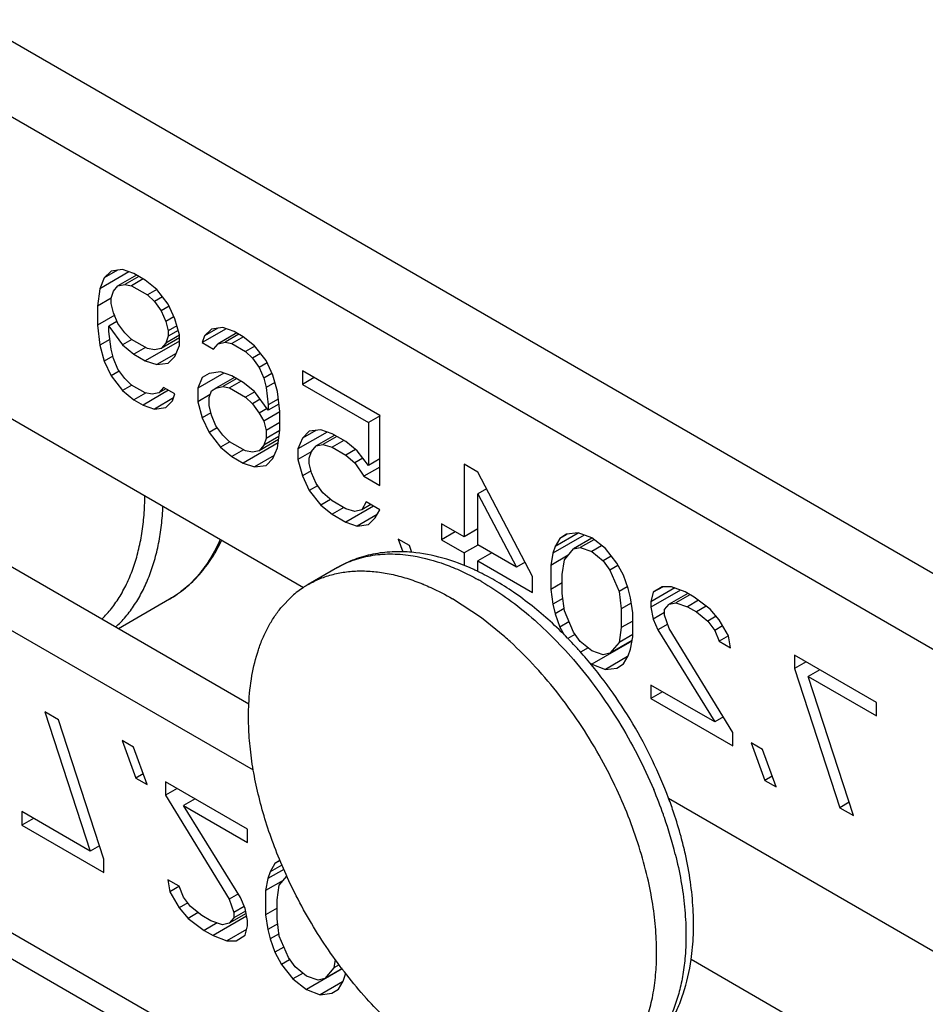
# Model space of a CAD drawing. Units: inches. Extents: x 0 to 17, y 0 to 11.
# Drawn here: x 1.4 to 1.6, y 6.2 to 6.4 of the extents above; entities that cross this region are included whole.
import ezdxf

# ---------------------------------------------------------------- set-up
doc = ezdxf.new("R2010")
doc.units = ezdxf.units.IN
doc.header["$LTSCALE"] = 0.935
doc.header["$MEASUREMENT"] = 0
doc.layers.get('0').update_dxf_attribs({"linetype": 'CONTINUOUS'})
doc.layers.add('02___PRT_ALL_AXES', color=7, linetype='CONTINUOUS')

msp = doc.modelspace()

# ---------------------------------------------------------------- linework, layer by layer
at = {"color": 7, "linetype": 'Continuous'}
for p, q in [((3.7701627324, 5.06518008), (1.2440132393, 6.5236201755)), ((1.2718681009, 6.4930455573), (1.8403255868, 6.164853899500001)), ((1.3164919714, 6.409106739299999), (1.4924858811, 6.307498906799999)), ((1.4828050929, 6.2722628652), (1.3164919714, 6.3682816184)), ((1.458828093, 6.3682829811), (1.4531937794, 6.365030028)), ((1.4566190356, 6.3685822738), (1.4540717706, 6.3671116185)), ((1.4553887625, 6.368422058999999), (1.4540717706, 6.3671116185)), ((1.4575837456, 6.3687079052), (1.4553887625, 6.368422058999999)), ((1.4602925171, 6.3676617278), (1.4567057543, 6.3655909217)), ((1.4597787387, 6.3679583512), (1.4575837456, 6.3687079052)), ((1.4619737218, 6.3666911058), (1.4597787387, 6.3679583512)), ((1.4540717706, 6.3671116185), (1.4531937794, 6.365030028)), ((1.4567057543, 6.3655909217), (1.4580227462, 6.3658659677)), ((1.4607128183, 6.367419072300001), (1.4580227462, 6.3658659677)), ((1.4580227462, 6.3658659677), (1.4593397381, 6.3656233165)), ((1.4615814648, 6.3669175703), (1.4593397381, 6.3656233165)), ((1.4641687049, 6.364906163200001), (1.4619737218, 6.3666911058)), ((1.4531937794, 6.365030028), (1.4527547787, 6.3616595989)), ((1.4553887625, 6.3632450854), (1.4558277631, 6.3645447271)), ((1.4558277631, 6.3645447271), (1.4567057543, 6.3655909217)), ((1.4593397381, 6.3656233165), (1.4624127224, 6.363849168300001)), ((1.464187404, 6.3648737751), (1.4624127224, 6.363849168300001)), ((1.4624127224, 6.363849168300001), (1.4637297143, 6.362571122699999)), ((1.466363698, 6.3620858203), (1.4641687049, 6.364906163200001)), ((1.4554168062, 6.363196512000001), (1.4527547787, 6.3616595989)), ((1.4553887625, 6.3622096909), (1.4553887625, 6.3632450854)), ((1.4558277631, 6.3604031479), (1.4553887625, 6.3622096909)), ((1.4652864904, 6.3634699225), (1.4637297143, 6.362571122699999)), ((1.4637297143, 6.362571122699999), (1.4650467061, 6.3607753799)), ((1.4676806899, 6.3592546831), (1.466363698, 6.3620858203)), ((1.4527547787, 6.3616595989), (1.4527547787, 6.3580357184)), ((1.4560846479, 6.3599582077), (1.4527547787, 6.3580357184)), ((1.4567057543, 6.358343159199999), (1.4558277631, 6.3604031479)), ((1.4666018887, 6.361673259500001), (1.4650467061, 6.3607753799)), ((1.4650467061, 6.3607753799), (1.4659246974, 6.3587153912)), ((1.4565002797, 6.3586990539), (1.4549497618, 6.3578038674)), ((1.4580227462, 6.3565474164), (1.4567057543, 6.358343159199999)), ((1.4674752152, 6.3596105778), (1.4659246974, 6.3587153912)), ((1.4659246974, 6.3587153912), (1.466363698, 6.3569088467)), ((1.4685586811, 6.356159298500001), (1.4676806899, 6.3592546831)), ((1.4527547787, 6.3580357184), (1.4531937794, 6.354158385700001)), ((1.4549497618, 6.356768473), (1.4549497618, 6.3578038674)), ((1.4549497618, 6.3578038674), (1.4575837456, 6.354212381699999)), ((1.4553887625, 6.3534088375), (1.4549497618, 6.356768473)), ((1.4593397381, 6.3552693708), (1.4580227462, 6.3565474164)), ((1.46806712, 6.357892312000001), (1.466363698, 6.3569088467)), ((1.4683194781, 6.357002615700001), (1.466363698, 6.3558734523)), ((1.466363698, 6.3569088467), (1.466363698, 6.3558734523)), ((1.4685586811, 6.3540885097), (1.4685586811, 6.356159298500001)), ((1.4775687929, 6.3573276184), (1.4729486573, 6.354660197799999)), ((1.475934904, 6.357430494), (1.4733876479, 6.3559598438)), ((1.4747046398, 6.357270284299999), (1.4733876479, 6.3559598438)), ((1.4768996329, 6.3575561247), (1.4747046398, 6.357270284299999)), ((1.4796083944, 6.3565099531), (1.4760216316, 6.354439147000001)), ((1.479094616, 6.356806576499999), (1.4768996329, 6.3575561247)), ((1.4800286956, 6.3562672976), (1.4773386235, 6.354714193)), ((1.4808506085, 6.3557927767), (1.479094616, 6.356806576499999)), ((1.4551437139, 6.355284174199999), (1.4531937794, 6.354158385700001)), ((1.4593584322, 6.3552369914), (1.4575837456, 6.354212381699999)), ((1.4624127224, 6.3534952226), (1.4593397381, 6.3552693708)), ((1.4685586811, 6.3549619925), (1.4619737218, 6.351160187200001)), ((1.4685586811, 6.355555245), (1.4650467061, 6.3535276174)), ((1.4659246974, 6.354573812000001), (1.4650467061, 6.3535276174)), ((1.4685867248, 6.3561107251), (1.4659246974, 6.354573812000001)), ((1.466363698, 6.3558734523), (1.4659246974, 6.354573812000001)), ((1.4733876479, 6.3559598438), (1.4729486573, 6.354660197799999)), ((1.4729486573, 6.354660197799999), (1.4751436404, 6.3533929524)), ((1.4751436404, 6.3533929524), (1.4760216316, 6.354439147000001)), ((1.4760216316, 6.354439147000001), (1.4773386235, 6.354714193)), ((1.4773386235, 6.354714193), (1.4786556154, 6.354471541900001)), ((1.4808739749, 6.3557523047), (1.4786556154, 6.354471541900001)), ((1.4786556154, 6.354471541900001), (1.4812895991, 6.352950845)), ((1.4830455916, 6.3540078341), (1.4808506085, 6.3557927767)), ((1.4531937794, 6.354158385700001), (1.4540717706, 6.3510630023)), ((1.4558277631, 6.3516022945), (1.4553887625, 6.3534088375)), ((1.4575837456, 6.354212381699999), (1.4597787387, 6.3524274326)), ((1.4620204661, 6.353721686699999), (1.4597787387, 6.3524274326)), ((1.4597787387, 6.3524274326), (1.4619737218, 6.351160187200001)), ((1.4637297143, 6.3532525714), (1.4624127224, 6.3534952226)), ((1.4650467061, 6.3535276174), (1.4637297143, 6.3532525714)), ((1.4679211977, 6.3525771295), (1.4641687049, 6.350410639700001)), ((1.4676806899, 6.352006920599999), (1.4685586811, 6.3540885097)), ((1.4830642857, 6.3539754547), (1.4812895991, 6.352950845)), ((1.4812895991, 6.352950845), (1.482606591, 6.3516727994)), ((1.484163369, 6.3525716003), (1.482606591, 6.3516727994)), ((1.4852405747, 6.351187497000001), (1.4830455916, 6.3540078341)), ((1.4557266385, 6.352018435), (1.4540717706, 6.3510630023)), ((1.4540717706, 6.3510630023), (1.4553887625, 6.3482318648)), ((1.4567057543, 6.349542305499999), (1.4558277631, 6.3516022945)), ((1.4619737218, 6.351160187200001), (1.4641687049, 6.350410639700001)), ((1.4641687049, 6.350410639700001), (1.466363698, 6.3506964801)), ((1.466363698, 6.3506964801), (1.4676806899, 6.352006920599999)), ((1.482606591, 6.3516727994), (1.4839235828, 6.3498770566)), ((1.4854787653, 6.3507749363), (1.4839235828, 6.3498770566)), ((1.4865575665, 6.3483563598), (1.4852405747, 6.351187497000001)), ((1.4569439451, 6.349129744600001), (1.4553887625, 6.3482318648)), ((1.4580227462, 6.3477465626), (1.4567057543, 6.349542305499999)), ((1.4771415356, 6.348776205499999), (1.4720706561, 6.345848549299999)), ((1.4742656492, 6.3487228758), (1.4729486573, 6.3479301325)), ((1.474279671, 6.3486985891), (1.4729486573, 6.3479301325)), ((1.4764606323, 6.349008722000001), (1.4742656492, 6.3487228758)), ((1.4786556154, 6.3482591738), (1.4764606323, 6.349008722000001)), ((1.4839235828, 6.3498770566), (1.4848015841, 6.347817062100001)), ((1.4863520969, 6.348712245800001), (1.4848015841, 6.347817062100001)), ((1.4922645346, 6.3492030925), (1.4922645346, 6.3466146064)), ((1.5071904458, 6.3405858086), (1.4922645346, 6.3492030925)), ((1.4553887625, 6.3482318648), (1.4575837456, 6.3454115276)), ((1.4593397381, 6.346468517000001), (1.4580227462, 6.3477465626)), ((1.4729486573, 6.3479301325), (1.4720706561, 6.345848549299999)), ((1.4791694038, 6.347962544600001), (1.4755826411, 6.345891738500001)), ((1.479589705, 6.3477198891), (1.4768996329, 6.3461667845)), ((1.4804583515, 6.3472183872), (1.4782166248, 6.3459241333)), ((1.4808506085, 6.3469919226), (1.4786556154, 6.3482591738)), ((1.4830455916, 6.34520698), (1.4808506085, 6.3469919226)), ((1.4848015841, 6.347817062100001), (1.4852405747, 6.3460105234)), ((1.4869439998, 6.3469939905), (1.4852405747, 6.3460105234)), ((1.4874355678, 6.345260969400001), (1.4865575665, 6.3483563598)), ((1.4945062614, 6.3479088602), (1.4922645346, 6.3466146064)), ((1.4593584323, 6.3464361374), (1.4575837456, 6.3454115276)), ((1.4575837456, 6.3454115276), (1.4597787387, 6.3436265792)), ((1.4619737218, 6.3449478202), (1.4593397381, 6.346468517000001)), ((1.4619970934, 6.3449073392), (1.4597787387, 6.3436265792)), ((1.4664665206, 6.3454601439), (1.4615347211, 6.3426127852)), ((1.4632907136, 6.344705169), (1.4619737218, 6.3449478202)), ((1.4646077055, 6.344980215), (1.4632907136, 6.344705169)), ((1.4654856967, 6.3460264101), (1.4646077055, 6.344980215)), ((1.4659527419, 6.3457567675), (1.4646077055, 6.344980215)), ((1.4676806899, 6.3447591588), (1.4654856967, 6.3460264101)), ((1.4720706561, 6.345848549299999), (1.4720706561, 6.3432600625)), ((1.4742656492, 6.3440636001), (1.4747046398, 6.345363246900001)), ((1.4747046398, 6.345363246900001), (1.4755826411, 6.345891738500001)), ((1.4755826411, 6.345891738500001), (1.4768996329, 6.3461667845)), ((1.4768996329, 6.3461667845), (1.4782166248, 6.3459241333)), ((1.4782166248, 6.3459241333), (1.4812895991, 6.3441499909)), ((1.4830642857, 6.345174600599999), (1.4812895991, 6.3441499909)), ((1.4856795753, 6.341615494299999), (1.4830455916, 6.34520698)), ((1.4852405747, 6.3460105234), (1.4856795753, 6.3426508887)), ((1.4878745584, 6.3413836433), (1.4874355678, 6.345260969400001)), ((1.4922645346, 6.3466146064), (1.5049954526, 6.3392645738)), ((1.4597787387, 6.3436265792), (1.4615347211, 6.3426127852)), ((1.4674226886, 6.343995358200001), (1.4637297143, 6.3418632312)), ((1.4659246974, 6.3421490776), (1.4672416892, 6.3434595182)), ((1.4672416892, 6.3434595182), (1.4676806899, 6.3447591588)), ((1.4744602351, 6.3446396783), (1.4720706561, 6.3432600625)), ((1.4720706561, 6.3432600625), (1.4729486573, 6.3401646732)), ((1.4742656492, 6.3425105085), (1.4742656492, 6.3440636001)), ((1.4812895991, 6.3441499909), (1.482606591, 6.3428719453)), ((1.4841180921, 6.3437446057), (1.482606591, 6.3428719453)), ((1.482606591, 6.3428719453), (1.4839235828, 6.3410762025)), ((1.4876052078, 6.3437626466), (1.4856795753, 6.3426508887)), ((1.4615347211, 6.3426127852), (1.4637297143, 6.3418632312)), ((1.4637297143, 6.3418632312), (1.4659246974, 6.3421490776)), ((1.4746035194, 6.3411201026), (1.4729486573, 6.3401646732)), ((1.4747046398, 6.3407039712), (1.4742656492, 6.3425105085)), ((1.4854741006, 6.341971388999999), (1.4839235828, 6.3410762025)), ((1.4839235828, 6.3410762025), (1.4848015841, 6.3395339052)), ((1.4879072794, 6.3413269686), (1.4848015841, 6.3395339052)), ((1.4877152425, 6.3427907803), (1.4856795753, 6.341615494299999)), ((1.4856795753, 6.3426508887), (1.4856795753, 6.341615494299999)), ((1.4878745584, 6.337759762799999), (1.4878745584, 6.3413836433)), ((1.4729486573, 6.3401646732), (1.4742656492, 6.3373335358)), ((1.4755826411, 6.3386439764), (1.4747046398, 6.3407039712)), ((1.4848015841, 6.3395339052), (1.4852405747, 6.3377273673)), ((1.4878745584, 6.339248089400001), (1.4852405747, 6.3377273673)), ((1.5072138122, 6.3405453366), (1.5049954526, 6.3392645738)), ((1.5049954526, 6.3392645738), (1.5049954526, 6.3309814169)), ((1.5071904458, 6.3271256796), (1.5071904458, 6.3405858086)), ((1.4758208318, 6.338231415499999), (1.4742656492, 6.3373335358)), ((1.4742656492, 6.3373335358), (1.4764606323, 6.3345131986)), ((1.4768996329, 6.3368482336), (1.4755826411, 6.3386439764)), ((1.4852405747, 6.3377273673), (1.4852405747, 6.336174275599999)), ((1.4879026024, 6.3377111889), (1.4852405747, 6.336174275599999)), ((1.4874355678, 6.3343893272), (1.4878745584, 6.337759762799999)), ((1.4970208562, 6.3374320235), (1.4913865434, 6.3341790708)), ((1.4948117996, 6.337731316), (1.4922645346, 6.3362606606)), ((1.4935815265, 6.3375711011), (1.4922645346, 6.3362606606)), ((1.4957765096, 6.337856947300001), (1.4935815265, 6.3375711011)), ((1.4979715027, 6.3371073933), (1.4957765096, 6.337856947300001)), ((1.2718681009, 6.335868842000001), (1.8403255868, 6.007677184199999)), ((1.478235319, 6.335537808300001), (1.4764606323, 6.3345131986)), ((1.4782166248, 6.335570187899999), (1.4768996329, 6.3368482336)), ((1.4812895991, 6.3337960455), (1.4782166248, 6.335570187899999)), ((1.4875585875, 6.3353338351), (1.4808506085, 6.3314610047)), ((1.4876421417, 6.3359753385), (1.4839235828, 6.3338284404)), ((1.4877180926, 6.3365584665), (1.4848015841, 6.334874629600001)), ((1.4852405747, 6.336174275599999), (1.4848015841, 6.334874629600001)), ((1.4922645346, 6.3362606606), (1.4913865434, 6.3341790708)), ((1.4984852812, 6.3368107699), (1.4948985184, 6.3347399638)), ((1.4989055823, 6.3365681144), (1.4962155102, 6.3350150099)), ((1.5006054864, 6.3355866965), (1.4979715027, 6.3371073933)), ((1.5002132295, 6.3358131611), (1.4979715027, 6.334518907300001)), ((1.5028004695, 6.3338017539), (1.5006054864, 6.3355866965)), ((1.4764606323, 6.3345131986), (1.4786556154, 6.3327282559)), ((1.4808973424, 6.3340225099), (1.4786556154, 6.3327282559)), ((1.482606591, 6.333553394299999), (1.4812895991, 6.3337960455)), ((1.4839235828, 6.3338284404), (1.482606591, 6.333553394299999)), ((1.4848015841, 6.334874629600001), (1.4839235828, 6.3338284404)), ((1.4865575665, 6.3323077436), (1.4874355678, 6.3343893272)), ((1.4913865434, 6.3341790708), (1.4913865434, 6.332108282)), ((1.4940485711, 6.3336451952), (1.4913865434, 6.332108282)), ((1.4935815265, 6.332394128200001), (1.4940205271, 6.3336937692)), ((1.4940205271, 6.3336937692), (1.4948985184, 6.3347399638)), ((1.4948985184, 6.3347399638), (1.4962155102, 6.3350150099)), ((1.4962155102, 6.3350150099), (1.4979715027, 6.334518907300001)), ((1.4979715027, 6.334518907300001), (1.5006054864, 6.3329982105)), ((1.5024669851, 6.3340729408), (1.5006054864, 6.3329982105)), ((1.5049954526, 6.3309814169), (1.5028004695, 6.3338017539)), ((1.4786556154, 6.3327282559), (1.4808506085, 6.3314610047)), ((1.4867980722, 6.332877939299999), (1.4830455916, 6.3307114565)), ((1.4852405747, 6.330997302899999), (1.4865575665, 6.3323077436)), ((1.4913865434, 6.332108282), (1.4922645346, 6.3290128985)), ((1.4935815265, 6.3313587338), (1.4935815265, 6.332394128200001)), ((1.5006054864, 6.3329982105), (1.5023614689, 6.3314667192)), ((1.5039182469, 6.3323655201), (1.5023614689, 6.3314667192)), ((1.5071904458, 6.332248689199999), (1.5049954526, 6.3309814169)), ((1.4808506085, 6.3314610047), (1.4830455916, 6.3307114565)), ((1.4830455916, 6.3307114565), (1.4852405747, 6.330997302899999)), ((1.4939194025, 6.3299683313), (1.4922645346, 6.3290128985)), ((1.4940205271, 6.3295521907), (1.4935815265, 6.3313587338)), ((1.5023614689, 6.3314667192), (1.5041174614, 6.3288998278)), ((1.5071904458, 6.3306740055), (1.5041174614, 6.3288998278)), ((1.5234333437, 6.3312081793), (1.5234333437, 6.317230352999999)), ((1.5260673275, 6.3296874824), (1.5234333437, 6.3312081793)), ((1.5366032624, 6.3096268689), (1.5260673275, 6.3296874824)), ((1.4922645346, 6.3290128985), (1.4935815265, 6.3261817611)), ((1.4948985184, 6.327492201699999), (1.4940205271, 6.3295521907)), ((1.5041174614, 6.3288998278), (1.5071904458, 6.3271256796)), ((1.8423042848, 6.001461620700001), (1.2796700095, 6.3262913224)), ((1.4951367091, 6.3270796408), (1.4935815265, 6.3261817611)), ((1.4935815265, 6.3261817611), (1.4957765096, 6.3233614239)), ((1.4962155102, 6.3256964589), (1.4948985184, 6.327492201699999)), ((1.5277363997, 6.326509538300001), (1.5260673275, 6.3255459047)), ((1.4976515759, 6.3244439875), (1.4957765096, 6.3233614239)), ((1.4979715027, 6.3241649619), (1.4962155102, 6.3256964589)), ((1.5006054864, 6.3226442651), (1.4979715027, 6.3241649619)), ((1.504556462, 6.3239871007), (1.5036784608, 6.3224232143)), ((1.5071904458, 6.3224664039), (1.504556462, 6.3239871007)), ((1.5260673275, 6.3157096562), (1.5260673275, 6.3255459047)), ((1.5260673275, 6.3255459047), (1.533530278, 6.311401017100001)), ((1.4957765096, 6.3233614239), (1.4979715027, 6.3215764754)), ((1.5002132298, 6.322870729400001), (1.4979715027, 6.3215764754)), ((1.5059856313, 6.3231619881), (1.5006054864, 6.3200557786)), ((1.5023614689, 6.3221481683), (1.5006054864, 6.3226442651)), ((1.5036784608, 6.3224232143), (1.5023614689, 6.3221481683)), ((1.5054718425, 6.3234586175), (1.5036784608, 6.3224232143)), ((1.5063124445, 6.3209025175), (1.5071904458, 6.3224664039)), ((1.4979715027, 6.3215764754), (1.5006054864, 6.3200557786)), ((1.5066707477, 6.3215407233), (1.5028004695, 6.3193062305)), ((1.5049954526, 6.319592076799999), (1.5063124445, 6.3209025175)), ((1.5006054864, 6.3200557786), (1.5028004695, 6.3193062305)), ((1.5028004695, 6.3193062305), (1.5049954526, 6.319592076799999)), ((1.5190433675, 6.3197648496), (1.5190433675, 6.316658665599999)), ((1.5234333437, 6.317230352999999), (1.5190433675, 6.3197648496)), ((1.5217334402, 6.3182117705), (1.5190433675, 6.316658665599999)), ((1.5260673275, 6.3187510751), (1.5234333437, 6.317230352999999)), ((1.5107024207, 6.3168149292), (1.5116008807, 6.3143537452)), ((1.5128974038, 6.3155476838), (1.5107024207, 6.3168149292)), ((1.5190433675, 6.316658665599999), (1.5234333437, 6.314124168999999)), ((1.5465877636, 6.3175593244), (1.540554238, 6.3140758875)), ((1.5454299451, 6.317937053400001), (1.5409932336, 6.3153755321)), ((1.5418712298, 6.3169394211), (1.5409932336, 6.3153755321)), ((1.5431882217, 6.3177321643), (1.5418712298, 6.3169394211)), ((1.5432022435, 6.3177078776), (1.5418712298, 6.3169394211)), ((1.5453832048, 6.318018010599999), (1.5431882217, 6.3177321643)), ((1.5480545818, 6.3169502435), (1.5445052135, 6.314901027)), ((1.5480171885, 6.317015011000001), (1.5453832048, 6.318018010599999)), ((1.5484402635, 6.316687600599999), (1.5458222054, 6.315176073099999)), ((1.5506511722, 6.314976616900001), (1.5480171885, 6.317015011000001)), ((1.5133713793, 6.3142493056), (1.5128974038, 6.3155476838)), ((1.5260953715, 6.3156610822), (1.5234333437, 6.314124168999999)), ((1.533530278, 6.311401017100001), (1.5260673275, 6.3157096562)), ((1.5409932336, 6.3153755321), (1.540554238, 6.3140758875)), ((1.542749221, 6.3128086421), (1.5445052135, 6.314901027)), ((1.5445052135, 6.314901027), (1.5458222054, 6.315176073099999)), ((1.5458222054, 6.315176073099999), (1.5480171885, 6.3144265249)), ((1.5499328411, 6.315532520800001), (1.5480171885, 6.3144265249)), ((1.5480171885, 6.3144265249), (1.5502121766, 6.3126415794)), ((1.5528461603, 6.312156277000001), (1.5506511722, 6.314976616900001)), ((1.5234333437, 6.314124168999999), (1.5234333437, 6.3117270154)), ((1.5287574002, 6.3141565771), (1.5260673275, 6.3126034722)), ((1.5260673275, 6.3105583186), (1.5260673275, 6.3126034722)), ((1.5260673275, 6.3126034722), (1.5366032624, 6.3065206849)), ((1.540554238, 6.3140758875), (1.5401152373, 6.3117408528)), ((1.5434866308, 6.3136873161), (1.5401152373, 6.3117408528)), ((1.5423102254, 6.3099559073), (1.542749221, 6.3128086421)), ((1.5517689537, 6.3135403797), (1.5502121766, 6.3126415794)), ((1.5502121766, 6.3126415794), (1.5515291685, 6.3108458365)), ((1.5351699273, 6.312347663500001), (1.533530278, 6.311401017100001)), ((1.5401152373, 6.3117408528), (1.5401152373, 6.3070815779)), ((1.5530703519, 6.3117356339), (1.5515291685, 6.3108458365)), ((1.5515291685, 6.3108458365), (1.5532851559, 6.3067258549)), ((1.5541631522, 6.309842836900001), (1.5528461603, 6.312156277000001)), ((1.5366032624, 6.3065206849), (1.5366032624, 6.3096268689)), ((1.5423102254, 6.3063320268), (1.5423102254, 6.3099559073)), ((1.5550411484, 6.307265148200001), (1.5541631522, 6.309842836900001)), ((1.5423102254, 6.3083488473), (1.5401152373, 6.3070815779)), ((1.5401152373, 6.3070815779), (1.540554238, 6.3042396397)), ((1.5548356744, 6.307621041799999), (1.5532851559, 6.3067258549)), ((1.5554801441, 6.305458606599999), (1.5550411484, 6.307265148200001)), ((1.5640238016, 6.3073822248), (1.5594311197, 6.3047306544)), ((1.5651044342, 6.3069707287), (1.5594311197, 6.3036952586)), ((1.5616261053, 6.307604985299999), (1.5598701153, 6.3065479948)), ((1.5616448006, 6.3075726038), (1.5598701153, 6.3065479948)), ((1.5633820952, 6.3076265814), (1.5616261053, 6.307604985299999)), ((1.566016079, 6.306623581799999), (1.5633820952, 6.3076265814)), ((1.5424412738, 6.3053291139), (1.540554238, 6.3042396397)), ((1.542749221, 6.302972394299999), (1.5423102254, 6.3063320268)), ((1.5532851559, 6.3067258549), (1.5537241566, 6.3033662202)), ((1.5559191397, 6.302616672), (1.5554801441, 6.305458606599999)), ((1.5598701153, 6.3065479948), (1.5594311197, 6.3047306544)), ((1.5665298599, 6.3063269569), (1.5629430971, 6.304256150800001)), ((1.5669501611, 6.306084301399999), (1.564260089, 6.304531196799999)), ((1.567772069, 6.3056097834), (1.566016079, 6.306623581799999)), ((1.5685790639, 6.3050079228), (1.5664550771, 6.3037816458)), ((1.5708450483, 6.3033179409), (1.567772069, 6.3056097834)), ((1.540554238, 6.3042396397), (1.5409932336, 6.302433099500001)), ((1.5426915662, 6.303413626499999), (1.5409932336, 6.302433099500001)), ((1.5556331099, 6.3044683483), (1.5537241566, 6.3033662202)), ((1.5537241566, 6.3033662202), (1.5537241566, 6.2997423397)), ((1.5594311197, 6.3047306544), (1.5594311197, 6.3036952586)), ((1.5594311197, 6.3036952586), (1.5598701153, 6.3013710212)), ((1.5620651034, 6.3032099576), (1.5629430971, 6.304256150800001)), ((1.5620651034, 6.302174561699999), (1.5620651034, 6.3032099576)), ((1.5629430971, 6.304256150800001), (1.564260089, 6.304531196799999)), ((1.564260089, 6.304531196799999), (1.5664550771, 6.3037816458)), ((1.5664550771, 6.3037816458), (1.5682110646, 6.3027678488)), ((1.5701114739, 6.303865044099999), (1.5682110646, 6.3027678488)), ((1.5726010383, 6.301268748099999), (1.5708450483, 6.3033179409)), ((1.5409932336, 6.302433099500001), (1.5418712298, 6.299855410399999)), ((1.5445052135, 6.2988524108), (1.542749221, 6.302972394299999)), ((1.5559191397, 6.297957397), (1.5559191397, 6.302616672)), ((1.5620651034, 6.302638290599999), (1.5598701153, 6.3013710212)), ((1.5598701153, 6.3013710212), (1.5607481115, 6.2993110296)), ((1.5629430971, 6.299596874400001), (1.5620651034, 6.302174561699999)), ((1.5682110646, 6.3027678488), (1.5704060527, 6.3009829033)), ((1.5720383988, 6.301925333200001), (1.5704060527, 6.3009829033)), ((1.5743570283, 6.2981841609), (1.5726010383, 6.301268748099999)), ((1.5436419862, 6.300877751), (1.5418712298, 6.299855410399999)), ((1.5418712298, 6.299855410399999), (1.5427135698, 6.298375748200001)), ((1.5537241566, 6.2997423397), (1.5532851559, 6.296889607000001)), ((1.5559191397, 6.3010096062), (1.5537241566, 6.2997423397)), ((1.5626637465, 6.3004170154), (1.5607481115, 6.2993110296)), ((1.5607481115, 6.2993110296), (1.5717230445, 6.2815854526)), ((1.575235022, 6.2795578574), (1.5629430971, 6.299596874400001)), ((1.5704060527, 6.3009829033), (1.5717230445, 6.2991871605)), ((1.573264228, 6.3000769578), (1.5717230445, 6.2991871605)), ((1.5447434043, 6.2984398499), (1.5434176229, 6.297674414199999)), ((1.5458222054, 6.297056668), (1.5445052135, 6.2988524108)), ((1.5559191397, 6.298410329199999), (1.5532851559, 6.296889607000001)), ((1.5554801441, 6.2956223587), (1.5559191397, 6.297957397)), ((1.5717230445, 6.2991871605), (1.5726010383, 6.2971271704)), ((1.5743757237, 6.298151779299999), (1.5726010383, 6.2971271704)), ((1.5747960239, 6.2958599235), (1.5743570283, 6.2981841609)), ((1.5480171885, 6.295271725399999), (1.5458222054, 6.297056668)), ((1.5473191643, 6.2958393531), (1.54588753, 6.2950128036)), ((1.5557689843, 6.2971587136), (1.5480171885, 6.2926832389)), ((1.5557871953, 6.297255578500001), (1.5515291685, 6.2947972203)), ((1.5532851559, 6.296889607000001), (1.5515291685, 6.2947972203)), ((1.5550411484, 6.294322715599999), (1.5554801441, 6.2956223587)), ((1.5726010383, 6.2971271704), (1.5747960239, 6.2958599235)), ((1.5502121766, 6.294522174299999), (1.5480171885, 6.295271725399999)), ((1.5515291685, 6.2947972203), (1.5502121766, 6.294522174299999)), ((1.5549514887, 6.2941630134), (1.5506511722, 6.291680239400001)), ((1.5541631522, 6.2927588263), (1.5550411484, 6.294322715599999)), ((1.5870879488, 6.2944580073), (1.5870879488, 6.2918695212)), ((1.6028918511, 6.2853338264), (1.5870879488, 6.2944580073)), ((1.5476532026, 6.2929649213), (1.5480171885, 6.2926832389)), ((1.5480171885, 6.2926832389), (1.5506511722, 6.291680239400001)), ((1.5506511722, 6.291680239400001), (1.5528461603, 6.2919660828)), ((1.5528461603, 6.2919660828), (1.5541631522, 6.2927588263)), ((1.5893296755, 6.293163775), (1.5870879488, 6.2918695212)), ((1.5870879488, 6.2918695212), (1.5958678943, 6.265057246)), ((1.5919636592, 6.291643078200001), (1.5897219325, 6.290348824400001)), ((1.5985018784, 6.263536548999999), (1.5897219325, 6.290348824400001)), ((1.5897219325, 6.290348824400001), (1.6028918511, 6.2827453404)), ((1.5594311197, 6.2886820382), (1.5594311197, 6.2860935518)), ((1.5717230445, 6.2815854526), (1.5594311197, 6.2886820382)), ((1.5616728467, 6.287387805800001), (1.5594311197, 6.2860935518)), ((1.5594311197, 6.2860935518), (1.575235022, 6.276969370900001)), ((1.6028918511, 6.2827453404), (1.6028918511, 6.2853338264)), ((1.4425855971, 6.2835026811), (1.451365543, 6.256690405700001)), ((1.4452195812, 6.2819819841), (1.4425855971, 6.2835026811)), ((1.5733980886, 6.282552534), (1.5717230445, 6.2815854526)), ((1.4539995267, 6.2551697089), (1.4452195812, 6.2819819841)), ((1.575235022, 6.276969370900001), (1.575235022, 6.2795578574)), ((1.4575115054, 6.2779915825), (1.4601454879, 6.2707762163)), ((1.4597064923, 6.2767243349), (1.4575115054, 6.2779915825)), ((1.462340476, 6.269508967999999), (1.4597064923, 6.2767243349)), ((1.5787469995, 6.2775302621), (1.5813809832, 6.270314895199999)), ((1.5809419876, 6.2762630138), (1.5787469995, 6.2775302621)), ((1.5835759701, 6.2690476476), (1.5809419876, 6.2762630138)), ((1.4615763036, 6.271602293200001), (1.4601454879, 6.2707762163)), ((1.5828117983, 6.2711409717), (1.5813809832, 6.270314895199999)), ((1.4601454879, 6.2707762163), (1.462340476, 6.269508967999999)), ((1.4658524535, 6.270069859199999), (1.4658524535, 6.2674813727)), ((1.4816563558, 6.260945678300001), (1.4658524535, 6.270069859199999)), ((1.5813809832, 6.270314895199999), (1.5835759701, 6.2690476476)), ((1.4680941805, 6.268775626699999), (1.4658524535, 6.2674813727)), ((1.4658524535, 6.2674813727), (1.4781443784, 6.247442355700001)), ((1.471606158, 6.2667480315), (1.4693644309, 6.2654537775)), ((1.480339364, 6.247728200499999), (1.4693644309, 6.2654537775)), ((1.4693644309, 6.2654537775), (1.4816563558, 6.258357191900001)), ((1.5628443843, 6.266878325), (1.7584355497, 6.1539562677)), ((1.5976642884, 6.2660943885), (1.5958678943, 6.265057246)), ((1.4381956244, 6.2642938897), (1.4381956244, 6.2617054037)), ((1.451365543, 6.256690405700001), (1.4381956244, 6.2642938897)), ((1.5958678943, 6.265057246), (1.5985018784, 6.263536548999999)), ((1.4404373511, 6.2629996575), (1.4381956244, 6.2617054037)), ((1.4381956244, 6.2617054037), (1.4539995267, 6.2525812228)), ((1.4816563558, 6.258357191900001), (1.4816563558, 6.260945678300001)), ((1.4531619369, 6.257727547999999), (1.451365543, 6.256690405700001)), ((1.4539995267, 6.2525812228), (1.4539995267, 6.2551697089)), ((1.4869243233, 6.2542804038), (1.486046327, 6.2527165145)), ((1.4882980647, 6.254016548099999), (1.486046327, 6.2527165145)), ((1.4879317547, 6.254886812000001), (1.4869243233, 6.2542804038)), ((1.4879398771, 6.2548667306), (1.4869243233, 6.2542804038)), ((1.4886638361, 6.2531815346), (1.4856073314, 6.2514168714)), ((1.486046327, 6.2527165145), (1.4856073314, 6.2514168714)), ((1.4878023195, 6.2501496231), (1.4892449926, 6.2518686729)), ((1.4662914516, 6.2511793066), (1.4667304472, 6.248855069199999)), ((1.4684864372, 6.249912059700001), (1.4662914516, 6.2511793066)), ((1.4856073314, 6.2514168714), (1.4851683358, 6.249081833099999)), ((1.4885397228, 6.2510282926), (1.4851683358, 6.249081833099999)), ((1.4873633189, 6.247296890399999), (1.4878023195, 6.2501496231)), ((1.4685569215, 6.2499095784), (1.4667304472, 6.248855069199999)), ((1.4667304472, 6.248855069199999), (1.4684864372, 6.245770482)), ((1.4693644309, 6.2478520696), (1.4684864372, 6.249912059700001)), ((1.4799143965, 6.24846427), (1.4781443784, 6.247442355700001)), ((1.4851683358, 6.249081833099999), (1.4851683358, 6.244422558099999)), ((1.4701757601, 6.2467458072), (1.4684864372, 6.245770482)), ((1.4706814228, 6.2460563268), (1.4693644309, 6.2478520696)), ((1.4781443784, 6.247442355700001), (1.4790223721, 6.2448646684)), ((1.4812173602, 6.2456682089), (1.480339364, 6.247728200499999)), ((1.4873633189, 6.2436730099), (1.4873633189, 6.247296890399999)), ((1.4684864372, 6.245770482), (1.4702424272, 6.2437212892)), ((1.4721783862, 6.244839009), (1.4702424272, 6.2437212892)), ((1.4728764109, 6.2442713813), (1.4706814228, 6.2460563268)), ((1.4746323984, 6.2432575844), (1.4728764109, 6.2442713813)), ((1.481406562, 6.2446664907), (1.4781443784, 6.2427830793)), ((1.4810165603, 6.2460160066), (1.4790223721, 6.2448646684)), ((1.4813147184, 6.2451527513), (1.4790223721, 6.2438292725)), ((1.4790223721, 6.2448646684), (1.4790223721, 6.2438292725)), ((1.4816563558, 6.2433439715), (1.4812173602, 6.2456682089)), ((1.4873633189, 6.2456898246), (1.4851683358, 6.244422558099999)), ((1.4851683358, 6.244422558099999), (1.4856073314, 6.2415806235)), ((1.4702424272, 6.2437212892), (1.4733154065, 6.2414294467)), ((1.4757945033, 6.2428607453), (1.4733154065, 6.2414294467)), ((1.4768273865, 6.2425080333), (1.4746323984, 6.2432575844)), ((1.4815075968, 6.244131568099999), (1.4750713965, 6.240415648300001)), ((1.4781443784, 6.2427830793), (1.4768273865, 6.2425080333)), ((1.4790223721, 6.2438292725), (1.4781443784, 6.2427830793)), ((1.4816563558, 6.2423085757), (1.4816563558, 6.2433439715)), ((1.4874943685, 6.242670098400001), (1.4856073314, 6.2415806235)), ((1.4878023195, 6.2403133752), (1.4873633189, 6.2436730099)), ((1.4733154065, 6.2414294467), (1.4750713965, 6.240415648300001)), ((1.4814837643, 6.241594086799999), (1.4777053802, 6.2394126487)), ((1.4794613702, 6.2394342448), (1.4812173602, 6.240491235299999)), ((1.4812173602, 6.240491235299999), (1.4816563558, 6.2423085757)), ((1.4856073314, 6.2415806235), (1.486046327, 6.2397740819)), ((1.4877446636, 6.2407546112), (1.486046327, 6.2397740819)), ((1.4750713965, 6.240415648300001), (1.4777053802, 6.2394126487)), ((1.4777053802, 6.2394126487), (1.4794613702, 6.2394342448)), ((1.486046327, 6.2397740819), (1.4869243233, 6.237196393200001)), ((1.489558307, 6.2361933936), (1.4878023195, 6.2403133752)), ((1.4886950814, 6.2382187347), (1.4869243233, 6.237196393200001)), ((1.4869243233, 6.237196393200001), (1.4882413152, 6.2348829531)), ((1.4897964977, 6.2357808328), (1.4882413152, 6.2348829531)), ((1.4882413152, 6.2348829531), (1.4904363033, 6.2320626132)), ((1.4908752989, 6.2343976508), (1.489558307, 6.2361933936)), ((1.4985804732, 6.2358046036), (1.4983382544, 6.234230588)), ((1.4993210913, 6.234798025700001), (1.4983382544, 6.234230588)), ((1.4923722623, 6.233180333), (1.4904363033, 6.2320626132)), ((1.493070287, 6.2326127052), (1.4908752989, 6.2343976508)), ((1.4999401906, 6.2339905362), (1.493070287, 6.2300242191)), ((1.4983382544, 6.234230588), (1.4965822619, 6.232138203099999)), ((1.4999027973, 6.2340553036), (1.4965822619, 6.232138203099999)), ((1.5000942419, 6.231663697999999), (1.5005332375, 6.2329633426)), ((1.5005332375, 6.2329633426), (1.5005686907, 6.233151917000001)), ((1.4904363033, 6.2320626132), (1.493070287, 6.2300242191)), ((1.4952652701, 6.231863157), (1.493070287, 6.2326127052)), ((1.4965822619, 6.232138203099999), (1.4952652701, 6.231863157)), ((1.5000045779, 6.231503988200001), (1.4957042707, 6.229021219600001)), ((1.4992162457, 6.230099808999999), (1.5000942419, 6.231663697999999)), ((1.493070287, 6.2300242191), (1.4957042707, 6.229021219600001)), ((1.4957042707, 6.229021219600001), (1.4978992538, 6.2293070658)), ((1.4978992538, 6.2293070658), (1.4992162457, 6.230099808999999))]:
    msp.add_line(p, q, dxfattribs=at)
at = {"color": 3, "linetype": 'Continuous'}
for p, q in [((1.4819300518, 6.2850152816), (1.327098529, 6.3744052807)), ((1.7690421072, 6.1192548091), (1.5671876444, 6.2357929011))]:
    msp.add_line(p, q, dxfattribs=at)
at = {"color": 7, "linetype": 'Continuous'}
for centre, radius, start, end in [((1.5058932376, 6.2686764456), 0.0464955709, 64.28474097819999, 65.3023362464), ((1.5011491889, 6.264055923), 0.0514112938, 59.9970295036, 61.0086397438), ((1.5042118226, 6.2653054878), 0.05026226559999999, 59.98137764550001, 64.2251966179), ((1.4868129768, 6.242540486799999), 0.0790208795, 44.1120257028, 44.29111740209999), ((1.485769993, 6.2415383772), 0.0804672534, 42.7496009139, 44.107405957), ((1.4847357098, 6.240580942899999), 0.081876658, 42.1619654927, 42.7503029282), ((1.4836604448, 6.2396138373), 0.0833228477, 40.8489696592, 42.15860885549999), ((1.4768580219, 6.233598894299999), 0.090163773, 19.521684819, 22.79815080000001), ((1.4838142036, 6.2371616748), 0.08443624970000001, 18.5380844586, 20.606372523), ((1.4796055004, 6.2346056734), 0.08723780960000001, 19.0952464949, 19.5014578866), ((1.487816263, 6.2384698241), 0.0802259471, 15.1809201798, 18.5610251668), ((1.4833000564, 6.2358516999), 0.08333892400000001, 14.0870411236, 19.1166759852), ((1.4925845754, 6.2397493763), 0.0752889586, 12.5402557062, 15.1913969206)]:
    msp.add_arc(centre, radius, start, end, dxfattribs=at)
for points, knots in [([(1.4535990398, 6.3013650979), (1.4542636047, 6.3020210439), (1.4555272676, 6.303443991699999), (1.4571740495, 6.305835868099999), (1.4585875727, 6.3084974616), (1.4597598495, 6.3114113174), (1.4606847434, 6.314559565), (1.4613572297, 6.317923083099999), (1.4617740332, 6.321481342899999), (1.4618776461, 6.3239191165), (1.4618889134, 6.325163548300001)], [0, 0, 0, 0, 0.1084295374, 0.2202839573, 0.3364608576, 0.4576594659000001, 0.5843833673, 0.7169466898000001, 0.8554892163, 1, 1, 1, 1]), ([(1.4562492809, 6.2998372388), (1.4569373371, 6.3004718238), (1.4582511352, 6.3018502489), (1.4599836857, 6.304177434500001), (1.461490789, 6.3067737716), (1.4627648028, 6.3096228524), (1.4637987563, 6.312708385700001), (1.4645880447, 6.3160124838), (1.4651281621, 6.319516270499999), (1.4653168342, 6.321922637), (1.4653714939, 6.3231523188)], [0, 0, 0, 0, 0.109401081, 0.2218852526, 0.338363846, 0.4595659183, 0.5860440782999999, 0.7181639851, 0.8561329563, 1, 1, 1, 1]), ([(1.4764310453, 6.3167628475), (1.4758924485, 6.315512710399999), (1.4749714716, 6.3137082835), (1.4735019555, 6.3114907475), (1.4723141319, 6.309971020599999), (1.4710305416, 6.3085786537), (1.4696540584, 6.3073174954), (1.468188612, 6.3061910325), (1.4671537061, 6.305530998099999), (1.4666243691, 6.3052253725)], [0, 0, 0, 0, 0.2651353684, 0.3928365159, 0.5177706969, 0.6404120156, 0.7612814409, 0.8809458946, 1, 1, 1, 1]), ([(1.4666243707, 6.3052253697), (1.4671639431, 6.3055368901), (1.4682189828, 6.3062060936), (1.4697165588, 6.307339701599999), (1.4711255687, 6.3085995204), (1.4728915242, 6.310453123099999), (1.474862885, 6.3130775553), (1.4761305307, 6.315397729500001), (1.4766969148, 6.3166121951)], [0, 0, 0, 0, 0.1210839689, 0.242476705, 0.3646360803, 0.4879917475, 0.7395722481999999, 1, 1, 1, 1]), ([(1.5133698685, 6.314260212200001), (1.512102327, 6.314373614299999), (1.5095792247, 6.3144357963), (1.5058569344, 6.313985941499999), (1.5023066699, 6.3129810695), (1.5000940677, 6.311938674299999), (1.4990447686, 6.3113328648)], [0, 0, 0, 0, 0.2572374374, 0.5082810636999999, 0.7550886956999999, 1, 1, 1, 1]), ([(1.4990447901, 6.311332827699999), (1.4995574684, 6.3116288514), (1.5006151541, 6.312173666900001), (1.5022799594, 6.3128389033), (1.5040199068, 6.3133517663), (1.5064587513, 6.313835149400001), (1.5096896116, 6.314038837000001), (1.5122965782, 6.313788857400001), (1.5136192733, 6.3135711425)], [0, 0, 0, 0, 0.1181311235, 0.2369795943, 0.3572386216, 0.479563308, 0.7325121473, 1, 1, 1, 1]), ([(1.5253204833, 6.3109188442), (1.5233795158, 6.311811350599999), (1.5194796722, 6.313285894), (1.5153769005, 6.3140806507), (1.5133698685, 6.314260212200001)], [0, 0, 0, 0, 0.5146078644, 1, 1, 1, 1]), ([(1.5136192733, 6.3135711425), (1.5157064508, 6.313227594400001), (1.5188629384, 6.3123557331), (1.5229604579, 6.3106537238), (1.5250303371, 6.309599465), (1.5260670981, 6.309025011699999)], [0, 0, 0, 0, 0.476930692, 0.7327553358, 1, 1, 1, 1]), ([(1.5433762014, 6.2977211086), (1.5422864136, 6.2988381999), (1.5400694403, 6.300979885), (1.5365973075, 6.3039325289), (1.5330427104, 6.306562167), (1.5305904262, 6.3081136721), (1.5293571017, 6.3088257162)], [0, 0, 0, 0, 0.2610274587, 0.5151948275, 0.7618044443, 1, 1, 1, 1]), ([(1.5268571441, 6.308578076799999), (1.5284223533, 6.307674423300001), (1.5315403226, 6.3056535127), (1.5360259167, 6.3021379372), (1.5403883391, 6.2981019291), (1.5431375071, 6.2951419742), (1.544479834, 6.29359018)], [0, 0, 0, 0, 0.2333730384, 0.4789193845, 0.735059945, 1, 1, 1, 1]), ([(1.544479834, 6.29359018), (1.5460711231, 6.2917505736), (1.5491265537, 6.2879045625), (1.5532575066, 6.2817676284), (1.5569200254, 6.2753004814), (1.5590221907, 6.2708103606), (1.5599778095, 6.268536079)], [0, 0, 0, 0, 0.2467517289, 0.4976571369, 0.7497445219, 1, 1, 1, 1]), ([(1.5628482556, 6.2668786545), (1.5619191395, 6.269350896000001), (1.5598210718, 6.2742408566), (1.5560443213, 6.281280855499999), (1.551683864, 6.287957823999999), (1.5484069093, 6.2921257437), (1.5466888724, 6.294112592)], [0, 0, 0, 0, 0.2490117186, 0.5009124862, 0.752348895, 1, 1, 1, 1]), ([(1.5641327364, 6.256136031), (1.5645593949, 6.2544268089), (1.5652836022, 6.2510434274), (1.565978176, 6.2460094685), (1.5662551308, 6.241157520900001), (1.5661564433, 6.2379940214), (1.5660307759, 6.236459731799999)], [0, 0, 0, 0, 0.2662668232, 0.5224510135, 0.7673238083, 1, 1, 1, 1]), ([(1.5671949543, 6.2357887147), (1.5674212173, 6.2373709521), (1.5677017189, 6.2406343039), (1.5676385388, 6.2456490251), (1.5671113782, 6.2508436113), (1.5664691477, 6.2543343785), (1.5660774178, 6.2560965292)], [0, 0, 0, 0, 0.2345831123, 0.4796790156, 0.7350605395, 1, 1, 1, 1]), ([(1.5546695196, 6.214987394800001), (1.5555273469, 6.2154826587), (1.5571807633, 6.2165936714), (1.559422986, 6.2185858046), (1.5614089853, 6.2208766959), (1.5631269081, 6.2234353744), (1.5645683542, 6.226234194500001), (1.5661452768, 6.230307848400001), (1.566877305, 6.2335674214), (1.5671949543, 6.2357887147)], [0, 0, 0, 0, 0.1182535248, 0.2369533702, 0.3570764365, 0.479230281, 0.6040213233, 0.732115761, 1, 1, 1, 1]), ([(1.5660307759, 6.236459731799999), (1.5659342691, 6.2352814687), (1.5656561573, 6.2329854054), (1.564957387, 6.2296698497), (1.5641420371, 6.227069279199999), (1.5633549864, 6.2251219949), (1.5625009765, 6.2233065965), (1.5612778911, 6.221198769400001), (1.5595483797, 6.2189352138), (1.557585448, 6.216982024400001), (1.5561223279, 6.2158921945), (1.5553629333, 6.2154082964)], [0, 0, 0, 0, 0.1450558581, 0.2833966123, 0.4152164644, 0.4788271413, 0.5409852517, 0.661277024, 0.7770626626999999, 0.8895138011, 1, 1, 1, 1])]:
    msp.add_open_spline(points, degree=3, knots=knots, dxfattribs=at)
at = {"layer": '02___PRT_ALL_AXES', "color": 7, "linetype": 'Continuous'}
for p, q in [((1.4990447686, 6.3113328648), (1.4933879379, 6.3080669116)), ((1.4666243707, 6.3052253697), (1.4567744476, 6.299538547899999)), ((1.4881113063, 6.3035524875), (1.4902834063, 6.305820430800001)), ((1.5267979799, 6.3016180932), (1.5212003134, 6.3053121235)), ((1.5312929963, 6.2979645983), (1.5267979799, 6.3016180932))]:
    msp.add_line(p, q, dxfattribs=at)
for centre, radius, start, end in [((1.5028829334, 6.2916870353), 0.0189341213, 123.3256047227, 131.7161118262), ((1.5026824835, 6.291969846900001), 0.0185876922, 121.5545426016, 123.28826769), ((1.5026691877, 6.291991303200001), 0.0185624506, 119.9999797127, 121.5542290773), ((1.4997949824, 6.2696534051), 0.0415524552, 67.6398823534, 67.8579459436), ((1.4821476278, 6.2423697413), 0.074202799, 47.4964580634, 48.523598393), ((1.4867948833, 6.2349001483), 0.0738983124, 11.4868671534, 12.5053033042)]:
    msp.add_arc(centre, radius, start, end, dxfattribs=at)
for points, knots in [([(1.4933879681, 6.308066860299999), (1.4941292689, 6.3084948481), (1.4956831881, 6.309253485599999), (1.4981708259, 6.310068853), (1.5008043918, 6.310560913300001), (1.5035654565, 6.3107268655), (1.5064359522, 6.3105671097), (1.5093975439, 6.310083887699999), (1.5124315539, 6.3092811287), (1.5144438673, 6.3085534208), (1.515456278, 6.3081414598)], [0, 0, 0, 0, 0.1123884441, 0.2261897625, 0.3427281135, 0.4631746568, 0.588496644, 0.7194314468999999, 0.85648888, 1, 1, 1, 1]), ([(1.5156026469, 6.308081575499999), (1.516070677, 6.307889049500001), (1.5179822241, 6.3070616977), (1.5198349601, 6.306100392799999), (1.5212003134, 6.3053121235)], [0, 0, 0, 0, 0.2429991482, 1, 1, 1, 1]), ([(1.4819246074, 6.2850187645), (1.4820128688, 6.2868544439), (1.4823845252, 6.2903909751), (1.4834254019, 6.2946360946), (1.4845906558, 6.297722526499999), (1.4856023909, 6.2998381318), (1.4867640709, 6.3017872807), (1.4876470823, 6.3029864048), (1.4881113063, 6.3035524875)], [0, 0, 0, 0, 0.277626635, 0.5356237596, 0.6576998273, 0.7754870479000001, 0.8894072975, 1, 1, 1, 1]), ([(1.5499200291, 6.2743457453), (1.5487272657, 6.2765061405), (1.5461862684, 6.280718511900001), (1.5419357408, 6.2866739869), (1.5373221037, 6.2921603786), (1.5339915101, 6.295507791), (1.532281694, 6.297074684199999)], [0, 0, 0, 0, 0.256294617, 0.5103208035, 0.7591388481999999, 1, 1, 1, 1]), ([(1.4910727932, 6.2480893076), (1.4895033311, 6.2511547015), (1.4874090689, 6.255850204600001), (1.4851892882, 6.2622513585), (1.4838529504, 6.2669968392), (1.4828446668, 6.2716799325), (1.4821731375, 6.276260170800001), (1.481844612, 6.2806971422), (1.4818565058, 6.2836023729), (1.4819246074, 6.2850187645)], [0, 0, 0, 0, 0.2687144318, 0.4000764913, 0.5284385022, 0.6531436268, 0.7736115672, 0.8893538943000001, 1, 1, 1, 1]), ([(1.5589400299, 6.2509013484), (1.558501453, 6.2528792851), (1.5574486271, 6.2568602975), (1.5554089363, 6.2627670434), (1.552908503, 6.268635103999999), (1.5509619774, 6.272458514199999), (1.5499200291, 6.2743457453)], [0, 0, 0, 0, 0.241198163, 0.4896745862, 0.7433509312000001, 1, 1, 1, 1]), ([(1.5212003134, 6.214476229600001), (1.519732791, 6.2153234849), (1.5168079271, 6.2172060418), (1.5125862942, 6.2204600255), (1.508466703, 6.224179085399999), (1.5044977657, 6.228318545), (1.5007259218, 6.2328303178), (1.4971955114, 6.2376611509), (1.4939482277, 6.2427538635), (1.4919936316, 6.2462907726), (1.4910727932, 6.2480893076)], [0, 0, 0, 0, 0.1111972419, 0.2278876909, 0.3494146248, 0.475047446, 0.6039043251, 0.7350290510999999, 0.8674088374, 1, 1, 1, 1]), ([(1.5604760194, 6.239668111599999), (1.56040152, 6.2413035876), (1.5601051294, 6.244639872400001), (1.5595531603, 6.247942637), (1.5592130403, 6.2496165035)], [0, 0, 0, 0, 0.4894028105, 1, 1, 1, 1]), ([(1.5513278337, 6.213301830700001), (1.5521280744, 6.2139408029), (1.5536505719, 6.2153736803), (1.5556135849, 6.2178932292), (1.5572666965, 6.220782026799999), (1.5585962786, 6.224012219800001), (1.5595931766, 6.227554745499999), (1.5602503522, 6.2313785984), (1.560562974, 6.2354503913), (1.5605409962, 6.238241684099999), (1.5604760194, 6.239668111599999)], [0, 0, 0, 0, 0.1061897759, 0.2157381649, 0.3300616511, 0.4502537877, 0.5770625448, 0.7109107017, 0.8519314148, 1, 1, 1, 1])]:
    msp.add_open_spline(points, degree=3, knots=knots, dxfattribs=at)

doc.saveas('drawing.dxf')
